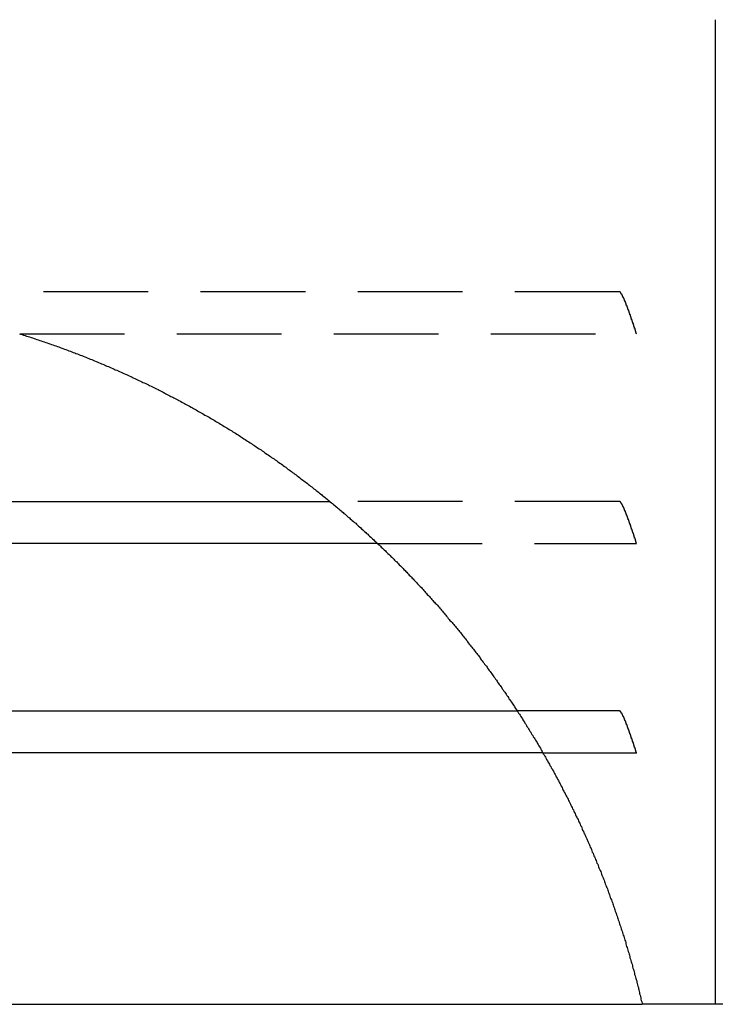
# Model space of a CAD drawing. Extents: x 1216 to 1420, y 50 to 203.
# Drawn here: x 1267 to 1283, y 154 to 178 of the extents above; entities that cross this region are included whole.
import ezdxf

# ---------------------------------------------------------------- set-up
doc = ezdxf.new("R2010")
doc.units = 0
doc.header["$LTSCALE"] = 10
doc.linetypes.add('HIDDEN', pattern=[0.375, 0.25, -0.125])
doc.layers.get('0').update_dxf_attribs({"linetype": 'CONTINUOUS'})
doc.layers.add('HILF', color=2, linetype='CONTINUOUS')

# ---------------------------------------------------------------- blocks, each defined once
blk = doc.blocks.new('A$C0A3750D7')
at = {"color": 3, "linetype": 'CONTINUOUS', "extrusion": (0, 1, -2e-16)}
for p, q in [((1283.2455, 110.5915), (1283.2455, 87.0962)), ((1246.1151, 99.0962), (1274.0436, 99.0962)), ((1275.179, 98.0962), (1244.9797, 98.0962)), ((1241.6402, 94.0962), (1278.5184, 94.0962)), ((1279.1319, 93.0962), (1241.0268, 93.0962)), ((1238.655, 87.0962), (1280.9583, 87.0962)), ((1280.9583, 87.0962), (1281.5036, 87.0962)), ((1283.2455, 87.0962), (1281.5036, 87.0962)), ((1283.6006, 87.0962), (1283.2455, 87.0962))]:
    blk.add_line(p, q, dxfattribs=at)
at = {"color": 1, "linetype": 'HIDDEN', "extrusion": (0, 1, -2e-16)}
for p, q in [((1280.9583, 104.0962), (1260.0793, 104.0962)), ((1266.6368, 103.0962), (1281.3652, 103.0962)), ((1280.9583, 99.0962), (1274.0436, 99.0962)), ((1275.179, 98.0962), (1281.3652, 98.0962)), ((1280.9583, 94.0962), (1278.5184, 94.0962)), ((1279.1319, 93.0962), (1281.3652, 93.0962))]:
    blk.add_line(p, q, dxfattribs=at)
at = {"color": 3}
blk.add_polyline3d([(1266.63, 103.099, 0), (1266.66, 103.088, 0), (1266.7, 103.077, 0), (1266.73, 103.066, 0), (1266.77, 103.054, 0), (1266.8, 103.043, 0), (1266.84, 103.032, 0), (1266.87, 103.02, 0), (1266.91, 103.009, 0), (1266.94, 102.998, 0), (1266.98, 102.986, 0), (1267.01, 102.974, 0), (1267.05, 102.963, 0), (1267.08, 102.951, 0), (1267.12, 102.939, 0), (1267.15, 102.928, 0), (1267.19, 102.916, 0), (1267.22, 102.904, 0), (1267.26, 102.892, 0), (1267.29, 102.88, 0), (1267.33, 102.868, 0), (1267.36, 102.856, 0), (1267.4, 102.843, 0), (1267.43, 102.831, 0), (1267.47, 102.819, 0), (1267.5, 102.806, 0), (1267.54, 102.794, 0), (1267.57, 102.782, 0), (1267.6, 102.769, 0), (1267.64, 102.757, 0), (1267.67, 102.744, 0), (1267.71, 102.731, 0), (1267.74, 102.718, 0), (1267.78, 102.706, 0), (1267.81, 102.693, 0), (1267.85, 102.68, 0), (1267.88, 102.667, 0), (1267.91, 102.654, 0), (1267.95, 102.641, 0), (1267.98, 102.628, 0), (1268.02, 102.615, 0), (1268.05, 102.601, 0), (1268.08, 102.588, 0), (1268.12, 102.575, 0), (1268.15, 102.561, 0), (1268.19, 102.548, 0), (1268.22, 102.535, 0), (1268.25, 102.521, 0), (1268.29, 102.507, 0), (1268.32, 102.494, 0), (1268.36, 102.48, 0), (1268.39, 102.466, 0), (1268.42, 102.453, 0), (1268.46, 102.439, 0), (1268.49, 102.425, 0), (1268.52, 102.411, 0), (1268.56, 102.397, 0), (1268.59, 102.383, 0), (1268.62, 102.369, 0), (1268.66, 102.355, 0), (1268.69, 102.34, 0), (1268.72, 102.326, 0), (1268.76, 102.312, 0), (1268.79, 102.298, 0), (1268.82, 102.283, 0), (1268.86, 102.269, 0), (1268.89, 102.254, 0), (1268.92, 102.24, 0), (1268.96, 102.225, 0), (1268.99, 102.21, 0), (1269.02, 102.196, 0), (1269.06, 102.181, 0), (1269.09, 102.166, 0), (1269.12, 102.151, 0), (1269.16, 102.136, 0), (1269.19, 102.122, 0), (1269.22, 102.107, 0), (1269.25, 102.091, 0), (1269.29, 102.076, 0), (1269.32, 102.061, 0), (1269.35, 102.046, 0), (1269.39, 102.031, 0), (1269.42, 102.016, 0), (1269.45, 102, 0), (1269.48, 101.985, 0), (1269.52, 101.969, 0), (1269.55, 101.954, 0), (1269.58, 101.938, 0), (1269.61, 101.923, 0), (1269.65, 101.907, 0), (1269.68, 101.891, 0), (1269.71, 101.876, 0), (1269.74, 101.86, 0), (1269.78, 101.844, 0), (1269.81, 101.828, 0), (1269.84, 101.812, 0), (1269.87, 101.796, 0), (1269.9, 101.78, 0), (1269.94, 101.764, 0), (1269.97, 101.748, 0), (1270, 101.732, 0), (1270.03, 101.716, 0), (1270.06, 101.7, 0), (1270.1, 101.683, 0), (1270.13, 101.667, 0), (1270.16, 101.651, 0), (1270.19, 101.634, 0), (1270.22, 101.618, 0), (1270.25, 101.601, 0), (1270.29, 101.585, 0), (1270.32, 101.568, 0), (1270.35, 101.552, 0), (1270.38, 101.535, 0), (1270.41, 101.518, 0), (1270.44, 101.501, 0), (1270.48, 101.485, 0), (1270.51, 101.468, 0), (1270.54, 101.451, 0), (1270.57, 101.434, 0), (1270.6, 101.417, 0), (1270.63, 101.4, 0), (1270.66, 101.383, 0), (1270.69, 101.366, 0), (1270.73, 101.349, 0), (1270.76, 101.331, 0), (1270.79, 101.314, 0), (1270.82, 101.297, 0), (1270.85, 101.28, 0), (1270.88, 101.262, 0), (1270.91, 101.245, 0), (1270.94, 101.227, 0), (1270.97, 101.21, 0), (1271, 101.192, 0), (1271.03, 101.175, 0), (1271.06, 101.157, 0), (1271.1, 101.139, 0), (1271.13, 101.122, 0), (1271.16, 101.104, 0), (1271.19, 101.086, 0), (1271.22, 101.068, 0), (1271.25, 101.05, 0), (1271.28, 101.032, 0), (1271.31, 101.015, 0), (1271.34, 100.997, 0), (1271.37, 100.979, 0), (1271.4, 100.96, 0), (1271.43, 100.942, 0), (1271.46, 100.924, 0), (1271.49, 100.906, 0), (1271.52, 100.888, 0), (1271.55, 100.87, 0), (1271.58, 100.851, 0), (1271.61, 100.833, 0), (1271.64, 100.814, 0), (1271.67, 100.796, 0), (1271.7, 100.778, 0), (1271.73, 100.759, 0), (1271.76, 100.741, 0), (1271.79, 100.722, 0), (1271.82, 100.703, 0), (1271.85, 100.685, 0), (1271.88, 100.666, 0), (1271.91, 100.647, 0), (1271.93, 100.629, 0), (1271.96, 100.61, 0), (1271.99, 100.591, 0), (1272.02, 100.572, 0), (1272.05, 100.553, 0), (1272.08, 100.534, 0), (1272.11, 100.515, 0), (1272.14, 100.496, 0), (1272.17, 100.477, 0), (1272.2, 100.458, 0), (1272.23, 100.439, 0), (1272.25, 100.42, 0), (1272.28, 100.401, 0), (1272.31, 100.381, 0), (1272.34, 100.362, 0), (1272.37, 100.343, 0), (1272.4, 100.324, 0), (1272.43, 100.304, 0), (1272.46, 100.285, 0), (1272.48, 100.265, 0), (1272.51, 100.246, 0), (1272.54, 100.226, 0), (1272.57, 100.207, 0), (1272.6, 100.187, 0), (1272.63, 100.168, 0), (1272.65, 100.148, 0), (1272.68, 100.129, 0), (1272.71, 100.109, 0), (1272.74, 100.089, 0), (1272.77, 100.069, 0), (1272.79, 100.05, 0), (1272.82, 100.03, 0), (1272.85, 100.01, 0), (1272.88, 99.99, 0), (1272.91, 99.9701, 0), (1272.93, 99.9501, 0), (1272.96, 99.9301, 0), (1272.99, 99.9101, 0), (1273.02, 99.8901, 0), (1273.04, 99.87, 0), (1273.07, 99.8499, 0), (1273.1, 99.8298, 0), (1273.13, 99.8096, 0), (1273.15, 99.7894, 0), (1273.18, 99.7692, 0), (1273.21, 99.749, 0), (1273.24, 99.7287, 0), (1273.26, 99.7084, 0), (1273.29, 99.688, 0), (1273.32, 99.6677, 0), (1273.34, 99.6473, 0), (1273.37, 99.6268, 0), (1273.4, 99.6064, 0), (1273.42, 99.5859, 0), (1273.45, 99.5654, 0), (1273.48, 99.5449, 0), (1273.51, 99.5243, 0), (1273.53, 99.5037, 0), (1273.56, 99.4831, 0), (1273.58, 99.4624, 0), (1273.61, 99.4418, 0), (1273.64, 99.4211, 0), (1273.66, 99.4003, 0), (1273.69, 99.3796, 0), (1273.72, 99.3588, 0), (1273.74, 99.338, 0), (1273.77, 99.3172, 0), (1273.8, 99.2963, 0), (1273.82, 99.2755, 0), (1273.85, 99.2546, 0), (1273.87, 99.2336, 0), (1273.9, 99.2127, 0), (1273.93, 99.1917, 0), (1273.95, 99.1707, 0), (1273.98, 99.1497, 0), (1274, 99.1286, 0), (1274.03, 99.1076, 0), (1274.05, 99.0865, 0), (1274.08, 99.0653, 0), (1274.11, 99.0442, 0), (1274.13, 99.023, 0), (1274.16, 99.0019, 0), (1274.18, 98.9806, 0), (1274.21, 98.9594, 0), (1274.23, 98.9382, 0), (1274.26, 98.9169, 0), (1274.28, 98.8956, 0), (1274.31, 98.8743, 0), (1274.33, 98.8529, 0), (1274.36, 98.8316, 0), (1274.38, 98.8102, 0), (1274.41, 98.7888, 0), (1274.43, 98.7673, 0), (1274.46, 98.7459, 0), (1274.48, 98.7244, 0), (1274.51, 98.7029, 0), (1274.53, 98.6814, 0), (1274.56, 98.6599, 0), (1274.58, 98.6384, 0), (1274.61, 98.6168, 0), (1274.63, 98.5952, 0), (1274.66, 98.5736, 0), (1274.68, 98.552, 0), (1274.7, 98.5304, 0), (1274.73, 98.5087, 0), (1274.75, 98.487, 0), (1274.78, 98.4653, 0), (1274.8, 98.4436, 0), (1274.83, 98.4219, 0), (1274.85, 98.4001, 0), (1274.87, 98.3784, 0), (1274.9, 98.3566, 0), (1274.92, 98.3348, 0), (1274.95, 98.313, 0), (1274.97, 98.2911, 0), (1274.99, 98.2693, 0), (1275.02, 98.2474, 0), (1275.04, 98.2256, 0), (1275.06, 98.2037, 0), (1275.09, 98.1817, 0), (1275.11, 98.1598, 0), (1275.13, 98.1379, 0), (1275.16, 98.1159, 0), (1275.18, 98.0939, 0), (1275.2, 98.072, 0), (1275.23, 98.05, 0), (1275.25, 98.0279, 0), (1275.27, 98.0059, 0), (1275.3, 97.9839, 0), (1275.32, 97.9618, 0), (1275.34, 97.9397, 0), (1275.37, 97.9177, 0), (1275.39, 97.8956, 0), (1275.41, 97.8734, 0), (1275.43, 97.8513, 0), (1275.46, 97.8292, 0), (1275.48, 97.807, 0), (1275.5, 97.7849, 0), (1275.52, 97.7627, 0), (1275.55, 97.7405, 0), (1275.57, 97.7183, 0), (1275.59, 97.6961, 0), (1275.61, 97.6739, 0), (1275.64, 97.6517, 0), (1275.66, 97.6294, 0), (1275.68, 97.6072, 0), (1275.7, 97.5849, 0), (1275.73, 97.5625, 0), (1275.75, 97.5402, 0), (1275.77, 97.5178, 0), (1275.79, 97.4953, 0), (1275.81, 97.4729, 0), (1275.84, 97.4503, 0), (1275.86, 97.4278, 0), (1275.88, 97.4052, 0), (1275.9, 97.3826, 0), (1275.92, 97.36, 0), (1275.94, 97.3373, 0), (1275.97, 97.3146, 0), (1275.99, 97.2918, 0), (1276.01, 97.269, 0), (1276.03, 97.2462, 0), (1276.05, 97.2234, 0), (1276.07, 97.2005, 0), (1276.1, 97.1776, 0), (1276.12, 97.1546, 0), (1276.14, 97.1316, 0), (1276.16, 97.1086, 0), (1276.18, 97.0856, 0), (1276.2, 97.0625, 0), (1276.23, 97.0393, 0), (1276.25, 97.0162, 0), (1276.27, 96.993, 0), (1276.29, 96.9698, 0), (1276.31, 96.9465, 0), (1276.33, 96.9232, 0), (1276.35, 96.8999, 0), (1276.37, 96.8766, 0), (1276.4, 96.8532, 0), (1276.42, 96.8298, 0), (1276.44, 96.8063, 0), (1276.46, 96.7828, 0), (1276.48, 96.7593, 0), (1276.5, 96.7358, 0), (1276.52, 96.7122, 0), (1276.54, 96.6886, 0), (1276.56, 96.6649, 0), (1276.59, 96.6413, 0), (1276.61, 96.6176, 0), (1276.63, 96.5938, 0), (1276.65, 96.5701, 0), (1276.67, 96.5462, 0), (1276.69, 96.5224, 0), (1276.71, 96.4985, 0), (1276.73, 96.4746, 0), (1276.75, 96.4507, 0), (1276.77, 96.4268, 0), (1276.79, 96.4028, 0), (1276.81, 96.3787, 0), (1276.83, 96.3547, 0), (1276.85, 96.3306, 0), (1276.87, 96.3065, 0), (1276.89, 96.2823, 0), (1276.91, 96.2582, 0), (1276.94, 96.2339, 0), (1276.96, 96.2097, 0), (1276.98, 96.1854, 0), (1277, 96.1611, 0), (1277.02, 96.1368, 0), (1277.04, 96.1124, 0), (1277.06, 96.088, 0), (1277.08, 96.0636, 0), (1277.1, 96.0392, 0), (1277.12, 96.0147, 0), (1277.14, 95.9902, 0), (1277.16, 95.9656, 0), (1277.18, 95.9411, 0), (1277.2, 95.9165, 0), (1277.22, 95.8918, 0), (1277.24, 95.8672, 0), (1277.26, 95.8425, 0), (1277.28, 95.8178, 0), (1277.3, 95.793, 0), (1277.32, 95.7682, 0), (1277.33, 95.7434, 0), (1277.35, 95.7186, 0), (1277.37, 95.6937, 0), (1277.39, 95.6688, 0), (1277.41, 95.6439, 0), (1277.43, 95.6189, 0), (1277.45, 95.594, 0), (1277.47, 95.569, 0), (1277.49, 95.5439, 0), (1277.51, 95.5188, 0), (1277.53, 95.4937, 0), (1277.55, 95.4686, 0), (1277.57, 95.4435, 0), (1277.59, 95.4183, 0), (1277.61, 95.3931, 0), (1277.63, 95.3678, 0), (1277.64, 95.3426, 0), (1277.66, 95.3173, 0), (1277.68, 95.292, 0), (1277.7, 95.2666, 0), (1277.72, 95.2412, 0), (1277.74, 95.2158, 0), (1277.76, 95.1904, 0), (1277.78, 95.1649, 0), (1277.8, 95.1395, 0), (1277.81, 95.1139, 0), (1277.83, 95.0884, 0), (1277.85, 95.0628, 0), (1277.87, 95.0372, 0), (1277.89, 95.0116, 0), (1277.91, 94.986, 0), (1277.93, 94.9603, 0), (1277.94, 94.9346, 0), (1277.96, 94.9089, 0), (1277.98, 94.8831, 0), (1278, 94.8573, 0), (1278.02, 94.8315, 0), (1278.04, 94.8057, 0), (1278.05, 94.7798, 0), (1278.07, 94.7539, 0), (1278.09, 94.728, 0), (1278.11, 94.7021, 0), (1278.13, 94.6761, 0), (1278.15, 94.6501, 0), (1278.16, 94.6241, 0), (1278.18, 94.5981, 0), (1278.2, 94.572, 0), (1278.22, 94.5459, 0), (1278.24, 94.5198, 0), (1278.25, 94.4937, 0), (1278.27, 94.4675, 0), (1278.29, 94.4413, 0), (1278.31, 94.4151, 0), (1278.32, 94.3888, 0), (1278.34, 94.3626, 0), (1278.36, 94.3363, 0), (1278.38, 94.3099, 0), (1278.4, 94.2836, 0), (1278.41, 94.2572, 0), (1278.43, 94.2308, 0), (1278.45, 94.2044, 0), (1278.46, 94.178, 0), (1278.48, 94.1515, 0), (1278.5, 94.125, 0), (1278.52, 94.0985, 0), (1278.53, 94.072, 0), (1278.55, 94.0454, 0), (1278.57, 94.0188, 0), (1278.59, 93.9922, 0), (1278.6, 93.9656, 0), (1278.62, 93.9389, 0), (1278.64, 93.9122, 0), (1278.65, 93.8855, 0), (1278.67, 93.8588, 0), (1278.69, 93.832, 0), (1278.7, 93.8052, 0), (1278.72, 93.7784, 0), (1278.74, 93.7516, 0), (1278.75, 93.7247, 0), (1278.77, 93.6979, 0), (1278.79, 93.671, 0), (1278.8, 93.6441, 0), (1278.82, 93.6171, 0), (1278.84, 93.5902, 0), (1278.85, 93.5632, 0), (1278.87, 93.5361, 0), (1278.89, 93.5091, 0), (1278.9, 93.4821, 0), (1278.92, 93.455, 0), (1278.94, 93.4279, 0), (1278.95, 93.4007, 0), (1278.97, 93.3736, 0), (1278.99, 93.3464, 0), (1279, 93.3192, 0), (1279.02, 93.292, 0), (1279.03, 93.2648, 0), (1279.05, 93.2375, 0), (1279.07, 93.2102, 0), (1279.08, 93.1829, 0), (1279.1, 93.1556, 0), (1279.11, 93.1283, 0), (1279.13, 93.1009, 0), (1279.14, 93.0735, 0), (1279.16, 93.0461, 0), (1279.18, 93.0187, 0), (1279.19, 92.9912, 0), (1279.21, 92.9637, 0), (1279.22, 92.9362, 0), (1279.24, 92.9087, 0), (1279.25, 92.8812, 0), (1279.27, 92.8536, 0), (1279.29, 92.826, 0), (1279.3, 92.7984, 0), (1279.32, 92.7708, 0), (1279.33, 92.7431, 0), (1279.35, 92.7155, 0), (1279.36, 92.6878, 0), (1279.38, 92.6601, 0), (1279.39, 92.6323, 0), (1279.41, 92.6046, 0), (1279.42, 92.5768, 0), (1279.44, 92.549, 0), (1279.45, 92.5212, 0), (1279.47, 92.4934, 0), (1279.48, 92.4655, 0), (1279.5, 92.4377, 0), (1279.51, 92.4098, 0), (1279.53, 92.3819, 0), (1279.54, 92.3539, 0), (1279.56, 92.326, 0), (1279.57, 92.298, 0), (1279.59, 92.27, 0), (1279.6, 92.242, 0), (1279.61, 92.214, 0), (1279.63, 92.1859, 0), (1279.64, 92.1578, 0), (1279.66, 92.1297, 0), (1279.67, 92.1016, 0), (1279.69, 92.0735, 0), (1279.7, 92.0453, 0), (1279.72, 92.0172, 0), (1279.73, 91.989, 0), (1279.74, 91.9608, 0), (1279.76, 91.9325, 0), (1279.77, 91.9043, 0), (1279.79, 91.876, 0), (1279.8, 91.8477, 0), (1279.81, 91.8194, 0), (1279.83, 91.7911, 0), (1279.84, 91.7627, 0), (1279.86, 91.7344, 0), (1279.87, 91.706, 0), (1279.88, 91.6776, 0), (1279.9, 91.6492, 0), (1279.91, 91.6207, 0), (1279.92, 91.5923, 0), (1279.94, 91.5638, 0), (1279.95, 91.5353, 0), (1279.97, 91.5068, 0), (1279.98, 91.4782, 0), (1279.99, 91.4497, 0), (1280.01, 91.4211, 0), (1280.02, 91.3925, 0), (1280.03, 91.3639, 0), (1280.05, 91.3353, 0), (1280.06, 91.3066, 0), (1280.07, 91.278, 0), (1280.08, 91.2493, 0), (1280.1, 91.2206, 0), (1280.11, 91.1919, 0), (1280.12, 91.1631, 0), (1280.14, 91.1344, 0), (1280.15, 91.1056, 0), (1280.16, 91.0768, 0), (1280.18, 91.048, 0), (1280.19, 91.0192, 0), (1280.2, 90.9903, 0), (1280.21, 90.9615, 0), (1280.23, 90.9326, 0), (1280.24, 90.9037, 0), (1280.25, 90.8748, 0), (1280.26, 90.8458, 0), (1280.28, 90.8169, 0), (1280.29, 90.7879, 0), (1280.3, 90.7589, 0), (1280.31, 90.7299, 0), (1280.33, 90.7009, 0), (1280.34, 90.6718, 0), (1280.35, 90.6428, 0), (1280.36, 90.6137, 0), (1280.38, 90.5846, 0), (1280.39, 90.5555, 0), (1280.4, 90.5264, 0), (1280.41, 90.4972, 0), (1280.42, 90.4681, 0), (1280.44, 90.4389, 0), (1280.45, 90.4097, 0), (1280.46, 90.3806, 0), (1280.47, 90.3513, 0), (1280.48, 90.3221, 0), (1280.5, 90.2929, 0), (1280.51, 90.2636, 0), (1280.52, 90.2343, 0), (1280.53, 90.2051, 0), (1280.54, 90.1757, 0), (1280.55, 90.1464, 0), (1280.57, 90.1171, 0), (1280.58, 90.0877, 0), (1280.59, 90.0584, 0), (1280.6, 90.029, 0), (1280.61, 89.9996, 0), (1280.62, 89.9702, 0), (1280.63, 89.9407, 0), (1280.64, 89.9113, 0), (1280.66, 89.8818, 0), (1280.67, 89.8524, 0), (1280.68, 89.8229, 0), (1280.69, 89.7934, 0), (1280.7, 89.7638, 0), (1280.71, 89.7343, 0), (1280.72, 89.7047, 0), (1280.73, 89.6752, 0), (1280.74, 89.6456, 0), (1280.75, 89.616, 0), (1280.77, 89.5863, 0), (1280.78, 89.5567, 0), (1280.79, 89.527, 0), (1280.8, 89.4974, 0), (1280.81, 89.4677, 0), (1280.82, 89.438, 0), (1280.83, 89.4082, 0), (1280.84, 89.3785, 0), (1280.85, 89.3487, 0), (1280.86, 89.319, 0), (1280.87, 89.2892, 0), (1280.88, 89.2594, 0), (1280.89, 89.2295, 0), (1280.9, 89.1997, 0), (1280.91, 89.1698, 0), (1280.92, 89.14, 0), (1280.93, 89.1101, 0), (1280.94, 89.0802, 0), (1280.95, 89.0502, 0), (1280.96, 89.0203, 0), (1280.97, 88.9903, 0), (1280.98, 88.9604, 0), (1280.99, 88.9304, 0), (1281, 88.9004, 0), (1281.01, 88.8703, 0), (1281.02, 88.8403, 0), (1281.03, 88.8102, 0), (1281.04, 88.7801, 0), (1281.05, 88.75, 0), (1281.06, 88.7199, 0), (1281.07, 88.6898, 0), (1281.08, 88.6596, 0), (1281.09, 88.6295, 0), (1281.1, 88.5993, 0), (1281.11, 88.5691, 0), (1281.11, 88.5389, 0), (1281.12, 88.5086, 0), (1281.13, 88.4784, 0), (1281.14, 88.4481, 0), (1281.15, 88.4178, 0), (1281.16, 88.3875, 0), (1281.17, 88.3571, 0), (1281.18, 88.3268, 0), (1281.19, 88.2964, 0), (1281.2, 88.266, 0), (1281.21, 88.2356, 0), (1281.21, 88.2052, 0), (1281.22, 88.1748, 0), (1281.23, 88.1443, 0), (1281.24, 88.1138, 0), (1281.25, 88.0833, 0), (1281.26, 88.0528, 0), (1281.27, 88.0222, 0), (1281.27, 87.9917, 0), (1281.28, 87.9611, 0), (1281.29, 87.9305, 0), (1281.3, 87.8999, 0), (1281.31, 87.8692, 0), (1281.32, 87.8385, 0), (1281.32, 87.8079, 0), (1281.33, 87.7772, 0), (1281.34, 87.7464, 0), (1281.35, 87.7157, 0), (1281.36, 87.6849, 0), (1281.37, 87.6541, 0), (1281.37, 87.6233, 0), (1281.38, 87.5925, 0), (1281.39, 87.5616, 0), (1281.4, 87.5308, 0), (1281.41, 87.4999, 0), (1281.41, 87.4689, 0), (1281.42, 87.438, 0), (1281.43, 87.407, 0), (1281.44, 87.376, 0), (1281.44, 87.345, 0), (1281.45, 87.314, 0), (1281.46, 87.283, 0), (1281.47, 87.2519, 0), (1281.47, 87.2208, 0), (1281.48, 87.1897, 0), (1281.49, 87.1585, 0), (1281.5, 87.1274, 0), (1281.5, 87.0962, 0)], dxfattribs=at)
at = {"color": 1}
for points in [[(1281.37, 103.096, 0), (1281.36, 103.1, 0), (1281.36, 103.103, 0), (1281.36, 103.107, 0), (1281.36, 103.11, 0), (1281.36, 103.114, 0), (1281.36, 103.118, 0), (1281.36, 103.121, 0), (1281.36, 103.125, 0), (1281.35, 103.128, 0), (1281.35, 103.132, 0), (1281.35, 103.135, 0), (1281.35, 103.139, 0), (1281.35, 103.142, 0), (1281.35, 103.146, 0), (1281.35, 103.15, 0), (1281.35, 103.153, 0), (1281.35, 103.157, 0), (1281.34, 103.16, 0), (1281.34, 103.164, 0), (1281.34, 103.167, 0), (1281.34, 103.171, 0), (1281.34, 103.174, 0), (1281.34, 103.178, 0), (1281.34, 103.181, 0), (1281.34, 103.185, 0), (1281.34, 103.188, 0), (1281.33, 103.192, 0), (1281.33, 103.195, 0), (1281.33, 103.199, 0), (1281.33, 103.202, 0), (1281.33, 103.206, 0), (1281.33, 103.209, 0), (1281.33, 103.213, 0), (1281.33, 103.216, 0), (1281.33, 103.22, 0), (1281.32, 103.223, 0), (1281.32, 103.227, 0), (1281.32, 103.23, 0), (1281.32, 103.234, 0), (1281.32, 103.237, 0), (1281.32, 103.241, 0), (1281.32, 103.244, 0), (1281.32, 103.248, 0), (1281.31, 103.251, 0), (1281.31, 103.255, 0), (1281.31, 103.258, 0), (1281.31, 103.262, 0), (1281.31, 103.265, 0), (1281.31, 103.269, 0), (1281.31, 103.272, 0), (1281.31, 103.276, 0), (1281.31, 103.279, 0), (1281.3, 103.282, 0), (1281.3, 103.286, 0), (1281.3, 103.289, 0), (1281.3, 103.293, 0), (1281.3, 103.296, 0), (1281.3, 103.3, 0), (1281.3, 103.303, 0), (1281.3, 103.307, 0), (1281.3, 103.31, 0), (1281.29, 103.313, 0), (1281.29, 103.317, 0), (1281.29, 103.32, 0), (1281.29, 103.324, 0), (1281.29, 103.327, 0), (1281.29, 103.33, 0), (1281.29, 103.334, 0), (1281.29, 103.337, 0), (1281.29, 103.341, 0), (1281.28, 103.344, 0), (1281.28, 103.347, 0), (1281.28, 103.351, 0), (1281.28, 103.354, 0), (1281.28, 103.358, 0), (1281.28, 103.361, 0), (1281.28, 103.364, 0), (1281.28, 103.368, 0), (1281.27, 103.371, 0), (1281.27, 103.375, 0), (1281.27, 103.378, 0), (1281.27, 103.381, 0), (1281.27, 103.385, 0), (1281.27, 103.388, 0), (1281.27, 103.391, 0), (1281.27, 103.395, 0), (1281.27, 103.398, 0), (1281.26, 103.401, 0), (1281.26, 103.405, 0), (1281.26, 103.408, 0), (1281.26, 103.411, 0), (1281.26, 103.415, 0), (1281.26, 103.418, 0), (1281.26, 103.421, 0), (1281.26, 103.425, 0), (1281.26, 103.428, 0), (1281.25, 103.431, 0), (1281.25, 103.435, 0), (1281.25, 103.438, 0), (1281.25, 103.441, 0), (1281.25, 103.445, 0), (1281.25, 103.448, 0), (1281.25, 103.451, 0), (1281.25, 103.455, 0), (1281.25, 103.458, 0), (1281.24, 103.461, 0), (1281.24, 103.464, 0), (1281.24, 103.468, 0), (1281.24, 103.471, 0), (1281.24, 103.474, 0), (1281.24, 103.477, 0), (1281.24, 103.481, 0), (1281.24, 103.484, 0), (1281.24, 103.487, 0), (1281.23, 103.491, 0), (1281.23, 103.494, 0), (1281.23, 103.497, 0), (1281.23, 103.5, 0), (1281.23, 103.503, 0), (1281.23, 103.507, 0), (1281.23, 103.51, 0), (1281.23, 103.513, 0), (1281.23, 103.516, 0), (1281.22, 103.52, 0), (1281.22, 103.523, 0), (1281.22, 103.526, 0), (1281.22, 103.529, 0), (1281.22, 103.532, 0), (1281.22, 103.536, 0), (1281.22, 103.539, 0), (1281.22, 103.542, 0), (1281.22, 103.545, 0), (1281.21, 103.548, 0), (1281.21, 103.552, 0), (1281.21, 103.555, 0), (1281.21, 103.558, 0), (1281.21, 103.561, 0), (1281.21, 103.564, 0), (1281.21, 103.567, 0), (1281.21, 103.571, 0), (1281.21, 103.574, 0), (1281.2, 103.577, 0), (1281.2, 103.58, 0), (1281.2, 103.583, 0), (1281.2, 103.586, 0), (1281.2, 103.589, 0), (1281.2, 103.592, 0), (1281.2, 103.596, 0), (1281.2, 103.599, 0), (1281.2, 103.602, 0), (1281.19, 103.605, 0), (1281.19, 103.608, 0), (1281.19, 103.611, 0), (1281.19, 103.614, 0), (1281.19, 103.617, 0), (1281.19, 103.62, 0), (1281.19, 103.623, 0), (1281.19, 103.627, 0), (1281.19, 103.63, 0), (1281.18, 103.633, 0), (1281.18, 103.636, 0), (1281.18, 103.639, 0), (1281.18, 103.642, 0), (1281.18, 103.645, 0), (1281.18, 103.648, 0), (1281.18, 103.651, 0), (1281.18, 103.654, 0), (1281.18, 103.657, 0), (1281.17, 103.66, 0), (1281.17, 103.663, 0), (1281.17, 103.666, 0), (1281.17, 103.669, 0), (1281.17, 103.672, 0), (1281.17, 103.675, 0), (1281.17, 103.678, 0), (1281.17, 103.681, 0), (1281.17, 103.684, 0), (1281.16, 103.687, 0), (1281.16, 103.69, 0), (1281.16, 103.693, 0), (1281.16, 103.696, 0), (1281.16, 103.699, 0), (1281.16, 103.702, 0), (1281.16, 103.705, 0), (1281.16, 103.707, 0), (1281.16, 103.71, 0), (1281.15, 103.713, 0), (1281.15, 103.716, 0), (1281.15, 103.719, 0), (1281.15, 103.722, 0), (1281.15, 103.725, 0), (1281.15, 103.728, 0), (1281.15, 103.731, 0), (1281.15, 103.734, 0), (1281.15, 103.736, 0), (1281.14, 103.739, 0), (1281.14, 103.742, 0), (1281.14, 103.745, 0), (1281.14, 103.748, 0), (1281.14, 103.751, 0), (1281.14, 103.754, 0), (1281.14, 103.756, 0), (1281.14, 103.759, 0), (1281.14, 103.762, 0), (1281.13, 103.765, 0), (1281.13, 103.768, 0), (1281.13, 103.771, 0), (1281.13, 103.773, 0), (1281.13, 103.776, 0), (1281.13, 103.779, 0), (1281.13, 103.782, 0), (1281.13, 103.784, 0), (1281.13, 103.787, 0), (1281.12, 103.79, 0), (1281.12, 103.793, 0), (1281.12, 103.795, 0), (1281.12, 103.798, 0), (1281.12, 103.801, 0), (1281.12, 103.804, 0), (1281.12, 103.806, 0), (1281.12, 103.809, 0), (1281.12, 103.812, 0), (1281.12, 103.815, 0), (1281.11, 103.817, 0), (1281.11, 103.82, 0), (1281.11, 103.823, 0), (1281.11, 103.826, 0), (1281.11, 103.828, 0), (1281.11, 103.831, 0), (1281.11, 103.834, 0), (1281.11, 103.837, 0), (1281.11, 103.839, 0), (1281.1, 103.842, 0), (1281.1, 103.845, 0), (1281.1, 103.848, 0), (1281.1, 103.85, 0), (1281.1, 103.853, 0), (1281.1, 103.856, 0), (1281.1, 103.858, 0), (1281.1, 103.861, 0), (1281.1, 103.864, 0), (1281.09, 103.866, 0), (1281.09, 103.869, 0), (1281.09, 103.872, 0), (1281.09, 103.875, 0), (1281.09, 103.877, 0), (1281.09, 103.88, 0), (1281.09, 103.883, 0), (1281.09, 103.885, 0), (1281.09, 103.888, 0), (1281.08, 103.89, 0), (1281.08, 103.893, 0), (1281.08, 103.896, 0), (1281.08, 103.898, 0), (1281.08, 103.901, 0), (1281.08, 103.903, 0), (1281.08, 103.906, 0), (1281.08, 103.909, 0), (1281.08, 103.911, 0), (1281.07, 103.914, 0), (1281.07, 103.916, 0), (1281.07, 103.919, 0), (1281.07, 103.921, 0), (1281.07, 103.924, 0), (1281.07, 103.926, 0), (1281.07, 103.929, 0), (1281.07, 103.931, 0), (1281.07, 103.934, 0), (1281.06, 103.936, 0), (1281.06, 103.939, 0), (1281.06, 103.941, 0), (1281.06, 103.944, 0), (1281.06, 103.946, 0), (1281.06, 103.949, 0), (1281.06, 103.951, 0), (1281.06, 103.953, 0), (1281.06, 103.956, 0), (1281.05, 103.958, 0), (1281.05, 103.96, 0), (1281.05, 103.963, 0), (1281.05, 103.965, 0), (1281.05, 103.967, 0), (1281.05, 103.97, 0), (1281.05, 103.972, 0), (1281.05, 103.974, 0), (1281.05, 103.976, 0), (1281.04, 103.979, 0), (1281.04, 103.981, 0), (1281.04, 103.983, 0), (1281.04, 103.985, 0), (1281.04, 103.988, 0), (1281.04, 103.99, 0), (1281.04, 103.992, 0), (1281.04, 103.994, 0), (1281.04, 103.996, 0), (1281.03, 103.998, 0), (1281.03, 104, 0), (1281.03, 104.002, 0), (1281.03, 104.004, 0), (1281.03, 104.006, 0), (1281.03, 104.008, 0), (1281.03, 104.01, 0), (1281.03, 104.012, 0), (1281.03, 104.014, 0), (1281.03, 104.016, 0), (1281.02, 104.018, 0), (1281.02, 104.02, 0), (1281.02, 104.022, 0), (1281.02, 104.024, 0), (1281.02, 104.026, 0), (1281.02, 104.027, 0), (1281.02, 104.029, 0), (1281.02, 104.031, 0), (1281.02, 104.033, 0), (1281.02, 104.034, 0), (1281.01, 104.036, 0), (1281.01, 104.038, 0), (1281.01, 104.039, 0), (1281.01, 104.041, 0), (1281.01, 104.043, 0), (1281.01, 104.044, 0), (1281.01, 104.046, 0), (1281.01, 104.048, 0), (1281.01, 104.049, 0), (1281.01, 104.051, 0), (1281, 104.052, 0), (1281, 104.054, 0), (1281, 104.055, 0), (1281, 104.056, 0), (1281, 104.058, 0), (1281, 104.059, 0), (1281, 104.061, 0), (1281, 104.062, 0), (1281, 104.063, 0), (1281, 104.065, 0), (1280.99, 104.066, 0), (1280.99, 104.067, 0), (1280.99, 104.068, 0), (1280.99, 104.07, 0), (1280.99, 104.071, 0), (1280.99, 104.072, 0), (1280.99, 104.073, 0), (1280.99, 104.074, 0), (1280.99, 104.075, 0), (1280.99, 104.076, 0), (1280.99, 104.077, 0), (1280.99, 104.078, 0), (1280.98, 104.079, 0), (1280.98, 104.08, 0), (1280.98, 104.081, 0), (1280.98, 104.082, 0), (1280.98, 104.083, 0), (1280.98, 104.084, 0), (1280.98, 104.084, 0), (1280.98, 104.085, 0), (1280.98, 104.086, 0), (1280.98, 104.087, 0), (1280.98, 104.087, 0), (1280.98, 104.088, 0), (1280.97, 104.089, 0), (1280.97, 104.089, 0), (1280.97, 104.09, 0), (1280.97, 104.091, 0), (1280.97, 104.091, 0), (1280.97, 104.092, 0), (1280.97, 104.092, 0), (1280.97, 104.093, 0), (1280.97, 104.093, 0), (1280.97, 104.093, 0), (1280.97, 104.094, 0), (1280.97, 104.094, 0), (1280.97, 104.094, 0), (1280.97, 104.095, 0), (1280.96, 104.095, 0), (1280.96, 104.095, 0), (1280.96, 104.095, 0), (1280.96, 104.096, 0), (1280.96, 104.096, 0), (1280.96, 104.096, 0), (1280.96, 104.096, 0), (1280.96, 104.096, 0), (1280.96, 104.096, 0), (1280.96, 104.096, 0)], [(1281.37, 98.0962, 0), (1281.36, 98.0997, 0), (1281.36, 98.1033, 0), (1281.36, 98.1069, 0), (1281.36, 98.1104, 0), (1281.36, 98.114, 0), (1281.36, 98.1176, 0), (1281.36, 98.1211, 0), (1281.36, 98.1247, 0), (1281.35, 98.1282, 0), (1281.35, 98.1318, 0), (1281.35, 98.1353, 0), (1281.35, 98.1389, 0), (1281.35, 98.1424, 0), (1281.35, 98.146, 0), (1281.35, 98.1495, 0), (1281.35, 98.1531, 0), (1281.35, 98.1566, 0), (1281.34, 98.1601, 0), (1281.34, 98.1637, 0), (1281.34, 98.1672, 0), (1281.34, 98.1707, 0), (1281.34, 98.1742, 0), (1281.34, 98.1778, 0), (1281.34, 98.1813, 0), (1281.34, 98.1848, 0), (1281.34, 98.1883, 0), (1281.33, 98.1919, 0), (1281.33, 98.1954, 0), (1281.33, 98.1989, 0), (1281.33, 98.2024, 0), (1281.33, 98.2059, 0), (1281.33, 98.2094, 0), (1281.33, 98.2129, 0), (1281.33, 98.2164, 0), (1281.33, 98.2199, 0), (1281.32, 98.2234, 0), (1281.32, 98.2269, 0), (1281.32, 98.2304, 0), (1281.32, 98.2339, 0), (1281.32, 98.2373, 0), (1281.32, 98.2408, 0), (1281.32, 98.2443, 0), (1281.32, 98.2478, 0), (1281.31, 98.2513, 0), (1281.31, 98.2547, 0), (1281.31, 98.2582, 0), (1281.31, 98.2617, 0), (1281.31, 98.2651, 0), (1281.31, 98.2686, 0), (1281.31, 98.2721, 0), (1281.31, 98.2755, 0), (1281.31, 98.279, 0), (1281.3, 98.2824, 0), (1281.3, 98.2859, 0), (1281.3, 98.2893, 0), (1281.3, 98.2928, 0), (1281.3, 98.2962, 0), (1281.3, 98.2996, 0), (1281.3, 98.3031, 0), (1281.3, 98.3065, 0), (1281.3, 98.3099, 0), (1281.29, 98.3134, 0), (1281.29, 98.3168, 0), (1281.29, 98.3202, 0), (1281.29, 98.3236, 0), (1281.29, 98.327, 0), (1281.29, 98.3305, 0), (1281.29, 98.3339, 0), (1281.29, 98.3373, 0), (1281.29, 98.3407, 0), (1281.28, 98.3441, 0), (1281.28, 98.3475, 0), (1281.28, 98.3509, 0), (1281.28, 98.3543, 0), (1281.28, 98.3576, 0), (1281.28, 98.361, 0), (1281.28, 98.3644, 0), (1281.28, 98.3678, 0), (1281.27, 98.3712, 0), (1281.27, 98.3745, 0), (1281.27, 98.3779, 0), (1281.27, 98.3813, 0), (1281.27, 98.3846, 0), (1281.27, 98.388, 0), (1281.27, 98.3914, 0), (1281.27, 98.3947, 0), (1281.27, 98.3981, 0), (1281.26, 98.4014, 0), (1281.26, 98.4048, 0), (1281.26, 98.4081, 0), (1281.26, 98.4114, 0), (1281.26, 98.4148, 0), (1281.26, 98.4181, 0), (1281.26, 98.4214, 0), (1281.26, 98.4247, 0), (1281.26, 98.4281, 0), (1281.25, 98.4314, 0), (1281.25, 98.4347, 0), (1281.25, 98.438, 0), (1281.25, 98.4413, 0), (1281.25, 98.4446, 0), (1281.25, 98.4479, 0), (1281.25, 98.4512, 0), (1281.25, 98.4545, 0), (1281.25, 98.4578, 0), (1281.24, 98.4611, 0), (1281.24, 98.4644, 0), (1281.24, 98.4677, 0), (1281.24, 98.4709, 0), (1281.24, 98.4742, 0), (1281.24, 98.4775, 0), (1281.24, 98.4807, 0), (1281.24, 98.484, 0), (1281.24, 98.4873, 0), (1281.23, 98.4905, 0), (1281.23, 98.4938, 0), (1281.23, 98.497, 0), (1281.23, 98.5002, 0), (1281.23, 98.5035, 0), (1281.23, 98.5067, 0), (1281.23, 98.5099, 0), (1281.23, 98.5132, 0), (1281.23, 98.5164, 0), (1281.22, 98.5196, 0), (1281.22, 98.5228, 0), (1281.22, 98.526, 0), (1281.22, 98.5292, 0), (1281.22, 98.5324, 0), (1281.22, 98.5356, 0), (1281.22, 98.5388, 0), (1281.22, 98.542, 0), (1281.22, 98.5452, 0), (1281.21, 98.5484, 0), (1281.21, 98.5516, 0), (1281.21, 98.5547, 0), (1281.21, 98.5579, 0), (1281.21, 98.5611, 0), (1281.21, 98.5642, 0), (1281.21, 98.5674, 0), (1281.21, 98.5705, 0), (1281.21, 98.5737, 0), (1281.2, 98.5768, 0), (1281.2, 98.58, 0), (1281.2, 98.5831, 0), (1281.2, 98.5862, 0), (1281.2, 98.5894, 0), (1281.2, 98.5925, 0), (1281.2, 98.5956, 0), (1281.2, 98.5987, 0), (1281.2, 98.6018, 0), (1281.19, 98.6049, 0), (1281.19, 98.608, 0), (1281.19, 98.6111, 0), (1281.19, 98.6142, 0), (1281.19, 98.6173, 0), (1281.19, 98.6204, 0), (1281.19, 98.6234, 0), (1281.19, 98.6265, 0), (1281.19, 98.6296, 0), (1281.18, 98.6326, 0), (1281.18, 98.6357, 0), (1281.18, 98.6387, 0), (1281.18, 98.6418, 0), (1281.18, 98.6448, 0), (1281.18, 98.6479, 0), (1281.18, 98.6509, 0), (1281.18, 98.6539, 0), (1281.18, 98.6569, 0), (1281.17, 98.6599, 0), (1281.17, 98.663, 0), (1281.17, 98.666, 0), (1281.17, 98.669, 0), (1281.17, 98.6719, 0), (1281.17, 98.6749, 0), (1281.17, 98.6779, 0), (1281.17, 98.6809, 0), (1281.17, 98.6839, 0), (1281.16, 98.6868, 0), (1281.16, 98.6898, 0), (1281.16, 98.6928, 0), (1281.16, 98.6957, 0), (1281.16, 98.6987, 0), (1281.16, 98.7016, 0), (1281.16, 98.7045, 0), (1281.16, 98.7075, 0), (1281.16, 98.7104, 0), (1281.15, 98.7133, 0), (1281.15, 98.7162, 0), (1281.15, 98.7191, 0), (1281.15, 98.722, 0), (1281.15, 98.7249, 0), (1281.15, 98.7278, 0), (1281.15, 98.7307, 0), (1281.15, 98.7336, 0), (1281.15, 98.7365, 0), (1281.14, 98.7393, 0), (1281.14, 98.7422, 0), (1281.14, 98.7451, 0), (1281.14, 98.7479, 0), (1281.14, 98.7508, 0), (1281.14, 98.7536, 0), (1281.14, 98.7564, 0), (1281.14, 98.7593, 0), (1281.14, 98.7621, 0), (1281.13, 98.7649, 0), (1281.13, 98.7677, 0), (1281.13, 98.7705, 0), (1281.13, 98.7733, 0), (1281.13, 98.7761, 0), (1281.13, 98.7789, 0), (1281.13, 98.7817, 0), (1281.13, 98.7845, 0), (1281.13, 98.7872, 0), (1281.12, 98.79, 0), (1281.12, 98.7927, 0), (1281.12, 98.7955, 0), (1281.12, 98.7982, 0), (1281.12, 98.801, 0), (1281.12, 98.8037, 0), (1281.12, 98.8065, 0), (1281.12, 98.8092, 0), (1281.12, 98.812, 0), (1281.12, 98.8147, 0), (1281.11, 98.8175, 0), (1281.11, 98.8202, 0), (1281.11, 98.823, 0), (1281.11, 98.8257, 0), (1281.11, 98.8285, 0), (1281.11, 98.8312, 0), (1281.11, 98.8339, 0), (1281.11, 98.8367, 0), (1281.11, 98.8394, 0), (1281.1, 98.8421, 0), (1281.1, 98.8448, 0), (1281.1, 98.8476, 0), (1281.1, 98.8503, 0), (1281.1, 98.853, 0), (1281.1, 98.8557, 0), (1281.1, 98.8584, 0), (1281.1, 98.8611, 0), (1281.1, 98.8638, 0), (1281.09, 98.8665, 0), (1281.09, 98.8692, 0), (1281.09, 98.8719, 0), (1281.09, 98.8745, 0), (1281.09, 98.8772, 0), (1281.09, 98.8799, 0), (1281.09, 98.8825, 0), (1281.09, 98.8852, 0), (1281.09, 98.8878, 0), (1281.08, 98.8904, 0), (1281.08, 98.8931, 0), (1281.08, 98.8957, 0), (1281.08, 98.8983, 0), (1281.08, 98.9009, 0), (1281.08, 98.9035, 0), (1281.08, 98.9061, 0), (1281.08, 98.9087, 0), (1281.08, 98.9112, 0), (1281.07, 98.9138, 0), (1281.07, 98.9163, 0), (1281.07, 98.9189, 0), (1281.07, 98.9214, 0), (1281.07, 98.9239, 0), (1281.07, 98.9264, 0), (1281.07, 98.9289, 0), (1281.07, 98.9314, 0), (1281.07, 98.9339, 0), (1281.06, 98.9364, 0), (1281.06, 98.9388, 0), (1281.06, 98.9413, 0), (1281.06, 98.9437, 0), (1281.06, 98.9462, 0), (1281.06, 98.9486, 0), (1281.06, 98.951, 0), (1281.06, 98.9534, 0), (1281.06, 98.9557, 0), (1281.05, 98.9581, 0), (1281.05, 98.9604, 0), (1281.05, 98.9628, 0), (1281.05, 98.9651, 0), (1281.05, 98.9674, 0), (1281.05, 98.9697, 0), (1281.05, 98.972, 0), (1281.05, 98.9742, 0), (1281.05, 98.9765, 0), (1281.04, 98.9787, 0), (1281.04, 98.9809, 0), (1281.04, 98.9831, 0), (1281.04, 98.9853, 0), (1281.04, 98.9875, 0), (1281.04, 98.9897, 0), (1281.04, 98.9918, 0), (1281.04, 98.9939, 0), (1281.04, 98.996, 0), (1281.03, 98.9981, 0), (1281.03, 99.0002, 0), (1281.03, 99.0023, 0), (1281.03, 99.0043, 0), (1281.03, 99.0063, 0), (1281.03, 99.0083, 0), (1281.03, 99.0103, 0), (1281.03, 99.0123, 0), (1281.03, 99.0142, 0), (1281.03, 99.0162, 0), (1281.02, 99.0181, 0), (1281.02, 99.02, 0), (1281.02, 99.0218, 0), (1281.02, 99.0237, 0), (1281.02, 99.0255, 0), (1281.02, 99.0273, 0), (1281.02, 99.0291, 0), (1281.02, 99.0309, 0), (1281.02, 99.0327, 0), (1281.02, 99.0344, 0), (1281.01, 99.0361, 0), (1281.01, 99.0378, 0), (1281.01, 99.0395, 0), (1281.01, 99.0411, 0), (1281.01, 99.0428, 0), (1281.01, 99.0444, 0), (1281.01, 99.046, 0), (1281.01, 99.0475, 0), (1281.01, 99.0491, 0), (1281.01, 99.0506, 0), (1281, 99.0521, 0), (1281, 99.0536, 0), (1281, 99.0551, 0), (1281, 99.0565, 0), (1281, 99.0579, 0), (1281, 99.0593, 0), (1281, 99.0607, 0), (1281, 99.062, 0), (1281, 99.0633, 0), (1281, 99.0646, 0), (1280.99, 99.0659, 0), (1280.99, 99.0671, 0), (1280.99, 99.0683, 0), (1280.99, 99.0695, 0), (1280.99, 99.0707, 0), (1280.99, 99.0719, 0), (1280.99, 99.073, 0), (1280.99, 99.0741, 0), (1280.99, 99.0751, 0), (1280.99, 99.0762, 0), (1280.99, 99.0772, 0), (1280.99, 99.0782, 0), (1280.98, 99.0792, 0), (1280.98, 99.0801, 0), (1280.98, 99.081, 0), (1280.98, 99.0819, 0), (1280.98, 99.0828, 0), (1280.98, 99.0836, 0), (1280.98, 99.0844, 0), (1280.98, 99.0852, 0), (1280.98, 99.086, 0), (1280.98, 99.0867, 0), (1280.98, 99.0874, 0), (1280.98, 99.0881, 0), (1280.97, 99.0887, 0), (1280.97, 99.0894, 0), (1280.97, 99.09, 0), (1280.97, 99.0905, 0), (1280.97, 99.0911, 0), (1280.97, 99.0916, 0), (1280.97, 99.0921, 0), (1280.97, 99.0926, 0), (1280.97, 99.093, 0), (1280.97, 99.0934, 0), (1280.97, 99.0938, 0), (1280.97, 99.0941, 0), (1280.97, 99.0945, 0), (1280.97, 99.0947, 0), (1280.96, 99.095, 0), (1280.96, 99.0953, 0), (1280.96, 99.0955, 0), (1280.96, 99.0957, 0), (1280.96, 99.0958, 0), (1280.96, 99.0959, 0), (1280.96, 99.096, 0), (1280.96, 99.0961, 0), (1280.96, 99.0962, 0), (1280.96, 99.0962, 0)], [(1281.37, 93.0962, 0), (1281.36, 93.0997, 0), (1281.36, 93.1033, 0), (1281.36, 93.1069, 0), (1281.36, 93.1104, 0), (1281.36, 93.114, 0), (1281.36, 93.1176, 0), (1281.36, 93.1211, 0), (1281.36, 93.1247, 0), (1281.35, 93.1282, 0), (1281.35, 93.1318, 0), (1281.35, 93.1353, 0), (1281.35, 93.1389, 0), (1281.35, 93.1424, 0), (1281.35, 93.146, 0), (1281.35, 93.1495, 0), (1281.35, 93.1531, 0), (1281.35, 93.1566, 0), (1281.34, 93.1601, 0), (1281.34, 93.1637, 0), (1281.34, 93.1672, 0), (1281.34, 93.1707, 0), (1281.34, 93.1742, 0), (1281.34, 93.1778, 0), (1281.34, 93.1813, 0), (1281.34, 93.1848, 0), (1281.34, 93.1883, 0), (1281.33, 93.1919, 0), (1281.33, 93.1954, 0), (1281.33, 93.1989, 0), (1281.33, 93.2024, 0), (1281.33, 93.2059, 0), (1281.33, 93.2094, 0), (1281.33, 93.2129, 0), (1281.33, 93.2164, 0), (1281.33, 93.2199, 0), (1281.32, 93.2234, 0), (1281.32, 93.2269, 0), (1281.32, 93.2304, 0), (1281.32, 93.2339, 0), (1281.32, 93.2373, 0), (1281.32, 93.2408, 0), (1281.32, 93.2443, 0), (1281.32, 93.2478, 0), (1281.31, 93.2513, 0), (1281.31, 93.2547, 0), (1281.31, 93.2582, 0), (1281.31, 93.2617, 0), (1281.31, 93.2651, 0), (1281.31, 93.2686, 0), (1281.31, 93.2721, 0), (1281.31, 93.2755, 0), (1281.31, 93.279, 0), (1281.3, 93.2824, 0), (1281.3, 93.2859, 0), (1281.3, 93.2893, 0), (1281.3, 93.2928, 0), (1281.3, 93.2962, 0), (1281.3, 93.2996, 0), (1281.3, 93.3031, 0), (1281.3, 93.3065, 0), (1281.3, 93.3099, 0), (1281.29, 93.3134, 0), (1281.29, 93.3168, 0), (1281.29, 93.3202, 0), (1281.29, 93.3236, 0), (1281.29, 93.327, 0), (1281.29, 93.3305, 0), (1281.29, 93.3339, 0), (1281.29, 93.3373, 0), (1281.29, 93.3407, 0), (1281.28, 93.3441, 0), (1281.28, 93.3475, 0), (1281.28, 93.3509, 0), (1281.28, 93.3543, 0), (1281.28, 93.3576, 0), (1281.28, 93.361, 0), (1281.28, 93.3644, 0), (1281.28, 93.3678, 0), (1281.27, 93.3712, 0), (1281.27, 93.3745, 0), (1281.27, 93.3779, 0), (1281.27, 93.3813, 0), (1281.27, 93.3846, 0), (1281.27, 93.388, 0), (1281.27, 93.3914, 0), (1281.27, 93.3947, 0), (1281.27, 93.3981, 0), (1281.26, 93.4014, 0), (1281.26, 93.4048, 0), (1281.26, 93.4081, 0), (1281.26, 93.4114, 0), (1281.26, 93.4148, 0), (1281.26, 93.4181, 0), (1281.26, 93.4214, 0), (1281.26, 93.4247, 0), (1281.26, 93.4281, 0), (1281.25, 93.4314, 0), (1281.25, 93.4347, 0), (1281.25, 93.438, 0), (1281.25, 93.4413, 0), (1281.25, 93.4446, 0), (1281.25, 93.4479, 0), (1281.25, 93.4512, 0), (1281.25, 93.4545, 0), (1281.25, 93.4578, 0), (1281.24, 93.4611, 0), (1281.24, 93.4644, 0), (1281.24, 93.4677, 0), (1281.24, 93.4709, 0), (1281.24, 93.4742, 0), (1281.24, 93.4775, 0), (1281.24, 93.4807, 0), (1281.24, 93.484, 0), (1281.24, 93.4873, 0), (1281.23, 93.4905, 0), (1281.23, 93.4938, 0), (1281.23, 93.497, 0), (1281.23, 93.5002, 0), (1281.23, 93.5035, 0), (1281.23, 93.5067, 0), (1281.23, 93.5099, 0), (1281.23, 93.5132, 0), (1281.23, 93.5164, 0), (1281.22, 93.5196, 0), (1281.22, 93.5228, 0), (1281.22, 93.526, 0), (1281.22, 93.5292, 0), (1281.22, 93.5324, 0), (1281.22, 93.5356, 0), (1281.22, 93.5388, 0), (1281.22, 93.542, 0), (1281.22, 93.5452, 0), (1281.21, 93.5484, 0), (1281.21, 93.5516, 0), (1281.21, 93.5547, 0), (1281.21, 93.5579, 0), (1281.21, 93.5611, 0), (1281.21, 93.5642, 0), (1281.21, 93.5674, 0), (1281.21, 93.5705, 0), (1281.21, 93.5737, 0), (1281.2, 93.5768, 0), (1281.2, 93.58, 0), (1281.2, 93.5831, 0), (1281.2, 93.5862, 0), (1281.2, 93.5894, 0), (1281.2, 93.5925, 0), (1281.2, 93.5956, 0), (1281.2, 93.5987, 0), (1281.2, 93.6018, 0), (1281.19, 93.6049, 0), (1281.19, 93.608, 0), (1281.19, 93.6111, 0), (1281.19, 93.6142, 0), (1281.19, 93.6173, 0), (1281.19, 93.6204, 0), (1281.19, 93.6234, 0), (1281.19, 93.6265, 0), (1281.19, 93.6296, 0), (1281.18, 93.6326, 0), (1281.18, 93.6357, 0), (1281.18, 93.6387, 0), (1281.18, 93.6418, 0), (1281.18, 93.6448, 0), (1281.18, 93.6479, 0), (1281.18, 93.6509, 0), (1281.18, 93.6539, 0), (1281.18, 93.6569, 0), (1281.17, 93.6599, 0), (1281.17, 93.663, 0), (1281.17, 93.666, 0), (1281.17, 93.669, 0), (1281.17, 93.6719, 0), (1281.17, 93.6749, 0), (1281.17, 93.6779, 0), (1281.17, 93.6809, 0), (1281.17, 93.6839, 0), (1281.16, 93.6868, 0), (1281.16, 93.6898, 0), (1281.16, 93.6928, 0), (1281.16, 93.6957, 0), (1281.16, 93.6987, 0), (1281.16, 93.7016, 0), (1281.16, 93.7045, 0), (1281.16, 93.7075, 0), (1281.16, 93.7104, 0), (1281.15, 93.7133, 0), (1281.15, 93.7162, 0), (1281.15, 93.7191, 0), (1281.15, 93.722, 0), (1281.15, 93.7249, 0), (1281.15, 93.7278, 0), (1281.15, 93.7307, 0), (1281.15, 93.7336, 0), (1281.15, 93.7365, 0), (1281.14, 93.7393, 0), (1281.14, 93.7422, 0), (1281.14, 93.7451, 0), (1281.14, 93.7479, 0), (1281.14, 93.7508, 0), (1281.14, 93.7536, 0), (1281.14, 93.7564, 0), (1281.14, 93.7593, 0), (1281.14, 93.7621, 0), (1281.13, 93.7649, 0), (1281.13, 93.7677, 0), (1281.13, 93.7705, 0), (1281.13, 93.7733, 0), (1281.13, 93.7761, 0), (1281.13, 93.7789, 0), (1281.13, 93.7817, 0), (1281.13, 93.7845, 0), (1281.13, 93.7872, 0), (1281.12, 93.79, 0), (1281.12, 93.7927, 0), (1281.12, 93.7955, 0), (1281.12, 93.7982, 0), (1281.12, 93.801, 0), (1281.12, 93.8037, 0), (1281.12, 93.8065, 0), (1281.12, 93.8092, 0), (1281.12, 93.812, 0), (1281.12, 93.8147, 0), (1281.11, 93.8175, 0), (1281.11, 93.8202, 0), (1281.11, 93.823, 0), (1281.11, 93.8257, 0), (1281.11, 93.8285, 0), (1281.11, 93.8312, 0), (1281.11, 93.8339, 0), (1281.11, 93.8367, 0), (1281.11, 93.8394, 0), (1281.1, 93.8421, 0), (1281.1, 93.8448, 0), (1281.1, 93.8476, 0), (1281.1, 93.8503, 0), (1281.1, 93.853, 0), (1281.1, 93.8557, 0), (1281.1, 93.8584, 0), (1281.1, 93.8611, 0), (1281.1, 93.8638, 0), (1281.09, 93.8665, 0), (1281.09, 93.8692, 0), (1281.09, 93.8719, 0), (1281.09, 93.8745, 0), (1281.09, 93.8772, 0), (1281.09, 93.8799, 0), (1281.09, 93.8825, 0), (1281.09, 93.8852, 0), (1281.09, 93.8878, 0), (1281.08, 93.8904, 0), (1281.08, 93.8931, 0), (1281.08, 93.8957, 0), (1281.08, 93.8983, 0), (1281.08, 93.9009, 0), (1281.08, 93.9035, 0), (1281.08, 93.9061, 0), (1281.08, 93.9087, 0), (1281.08, 93.9112, 0), (1281.07, 93.9138, 0), (1281.07, 93.9163, 0), (1281.07, 93.9189, 0), (1281.07, 93.9214, 0), (1281.07, 93.9239, 0), (1281.07, 93.9264, 0), (1281.07, 93.9289, 0), (1281.07, 93.9314, 0), (1281.07, 93.9339, 0), (1281.06, 93.9364, 0), (1281.06, 93.9388, 0), (1281.06, 93.9413, 0), (1281.06, 93.9437, 0), (1281.06, 93.9462, 0), (1281.06, 93.9486, 0), (1281.06, 93.951, 0), (1281.06, 93.9534, 0), (1281.06, 93.9557, 0), (1281.05, 93.9581, 0), (1281.05, 93.9604, 0), (1281.05, 93.9628, 0), (1281.05, 93.9651, 0), (1281.05, 93.9674, 0), (1281.05, 93.9697, 0), (1281.05, 93.972, 0), (1281.05, 93.9742, 0), (1281.05, 93.9765, 0), (1281.04, 93.9787, 0), (1281.04, 93.9809, 0), (1281.04, 93.9831, 0), (1281.04, 93.9853, 0), (1281.04, 93.9875, 0), (1281.04, 93.9897, 0), (1281.04, 93.9918, 0), (1281.04, 93.9939, 0), (1281.04, 93.996, 0), (1281.03, 93.9981, 0), (1281.03, 94.0002, 0), (1281.03, 94.0023, 0), (1281.03, 94.0043, 0), (1281.03, 94.0063, 0), (1281.03, 94.0083, 0), (1281.03, 94.0103, 0), (1281.03, 94.0123, 0), (1281.03, 94.0142, 0), (1281.03, 94.0162, 0), (1281.02, 94.0181, 0), (1281.02, 94.02, 0), (1281.02, 94.0218, 0), (1281.02, 94.0237, 0), (1281.02, 94.0255, 0), (1281.02, 94.0273, 0), (1281.02, 94.0291, 0), (1281.02, 94.0309, 0), (1281.02, 94.0327, 0), (1281.02, 94.0344, 0), (1281.01, 94.0361, 0), (1281.01, 94.0378, 0), (1281.01, 94.0395, 0), (1281.01, 94.0411, 0), (1281.01, 94.0428, 0), (1281.01, 94.0444, 0), (1281.01, 94.046, 0), (1281.01, 94.0475, 0), (1281.01, 94.0491, 0), (1281.01, 94.0506, 0), (1281, 94.0521, 0), (1281, 94.0536, 0), (1281, 94.0551, 0), (1281, 94.0565, 0), (1281, 94.0579, 0), (1281, 94.0593, 0), (1281, 94.0607, 0), (1281, 94.062, 0), (1281, 94.0633, 0), (1281, 94.0646, 0), (1280.99, 94.0659, 0), (1280.99, 94.0671, 0), (1280.99, 94.0683, 0), (1280.99, 94.0695, 0), (1280.99, 94.0707, 0), (1280.99, 94.0719, 0), (1280.99, 94.073, 0), (1280.99, 94.0741, 0), (1280.99, 94.0751, 0), (1280.99, 94.0762, 0), (1280.99, 94.0772, 0), (1280.99, 94.0782, 0), (1280.98, 94.0792, 0), (1280.98, 94.0801, 0), (1280.98, 94.081, 0), (1280.98, 94.0819, 0), (1280.98, 94.0828, 0), (1280.98, 94.0836, 0), (1280.98, 94.0844, 0), (1280.98, 94.0852, 0), (1280.98, 94.086, 0), (1280.98, 94.0867, 0), (1280.98, 94.0874, 0), (1280.98, 94.0881, 0), (1280.97, 94.0887, 0), (1280.97, 94.0894, 0), (1280.97, 94.09, 0), (1280.97, 94.0905, 0), (1280.97, 94.0911, 0), (1280.97, 94.0916, 0), (1280.97, 94.0921, 0), (1280.97, 94.0926, 0), (1280.97, 94.093, 0), (1280.97, 94.0934, 0), (1280.97, 94.0938, 0), (1280.97, 94.0941, 0), (1280.97, 94.0945, 0), (1280.97, 94.0947, 0), (1280.96, 94.095, 0), (1280.96, 94.0953, 0), (1280.96, 94.0955, 0), (1280.96, 94.0957, 0), (1280.96, 94.0958, 0), (1280.96, 94.0959, 0), (1280.96, 94.096, 0), (1280.96, 94.0961, 0), (1280.96, 94.0962, 0), (1280.96, 94.0962, 0)]]:
    blk.add_polyline3d(points, dxfattribs=at)

msp = doc.modelspace()

# ---------------------------------------------------------------- block references
at = {"layer": 'HILF'}
msp.add_blockref('A$C0A3750D7', (0, 67.201), dxfattribs=at)

doc.saveas('drawing.dxf')
